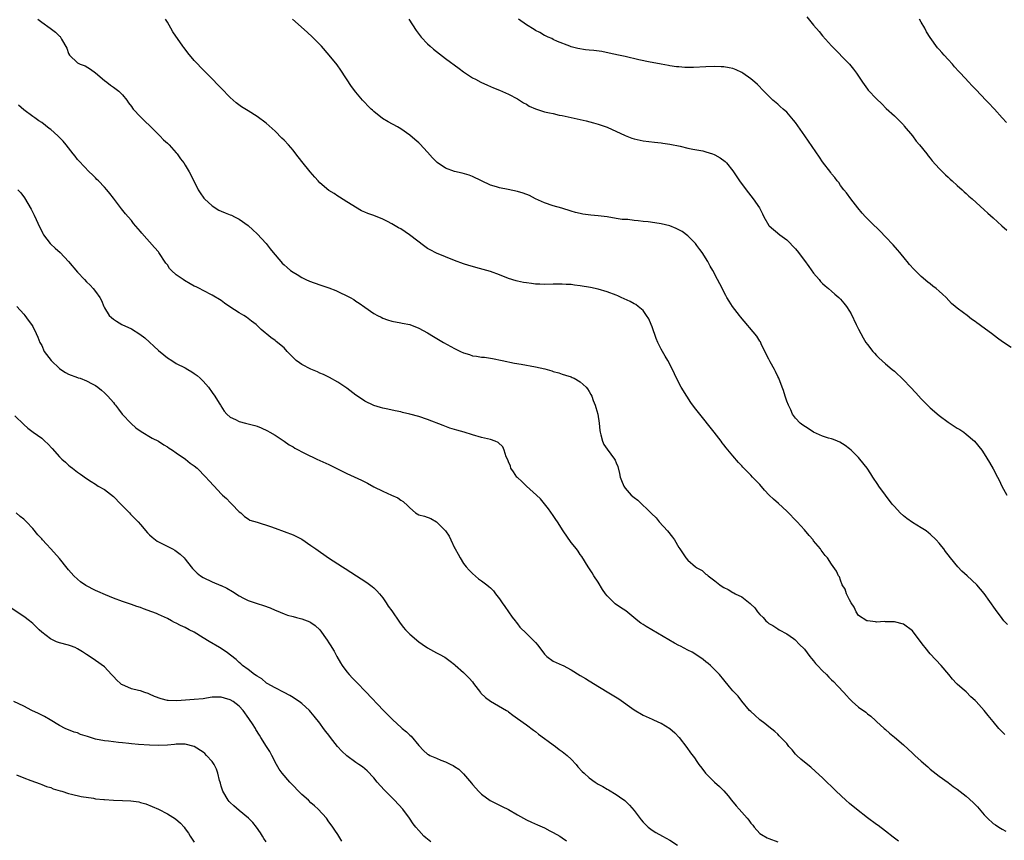
# Model space of a CAD drawing. Units: inches. Extents: x 2505000 to 2508000, y 1500000 to 1503000.
# Drawn here: x 2507224 to 2507443, y 1502372 to 1502555 of the extents above; entities that cross this region are included whole.
import ezdxf

# ---------------------------------------------------------------- set-up
doc = ezdxf.new("R2010")
doc.units = ezdxf.units.IN
doc.header["$MEASUREMENT"] = 0
doc.layers.add('LD25051500_10ft', color=61, linetype='Continuous')

msp = doc.modelspace()

# ---------------------------------------------------------------- linework, layer by layer
at = {"layer": 'LD25051500_10ft'}
for points, elevation in [([(2507228.14, 1502555), (2507229, 1502554.35), (2507230.9, 1502553), (2507232.1, 1502552.1), (2507233, 1502551.22), (2507233.12, 1502551.12), (2507233.22, 1502551), (2507233.44, 1502550.56), (2507234.58, 1502548.58), (2507235, 1502547.4), (2507235.21, 1502547), (2507237, 1502545.32), (2507237.59, 1502545), (2507238.65, 1502544.65), (2507239.86, 1502543.86), (2507241, 1502543.04), (2507243, 1502541.33), (2507243.49, 1502541), (2507244.33, 1502540.33), (2507245, 1502539.89), (2507246.19, 1502539), (2507247, 1502538.17), (2507247.96, 1502537), (2507248.37, 1502536.37), (2507249, 1502535.55), (2507249.21, 1502535.21), (2507249.37, 1502535), (2507251, 1502533.23), (2507251.21, 1502533), (2507252.13, 1502532.13), (2507253, 1502531.32), (2507255, 1502529.31), (2507255.34, 1502529), (2507256.14, 1502528.14), (2507257, 1502527.39), (2507257.41, 1502527), (2507259, 1502525.26), (2507259.21, 1502525), (2507259.91, 1502523.91), (2507260.65, 1502523), (2507261, 1502522.46), (2507261.86, 1502521), (2507263, 1502518.85), (2507263.88, 1502517), (2507264.32, 1502516.32), (2507265.14, 1502515.14), (2507265.26, 1502515), (2507267, 1502513.4), (2507268.47, 1502512.47), (2507269, 1502512.22), (2507269.89, 1502511.89), (2507271, 1502511.41), (2507271.32, 1502511.32), (2507271.97, 1502511), (2507273, 1502510.47), (2507275, 1502509.05), (2507276.08, 1502508.08), (2507277, 1502507.18), (2507279, 1502505), (2507279.88, 1502503.88), (2507280.6, 1502503), (2507282.27, 1502501), (2507282.62, 1502500.62), (2507283, 1502500.29), (2507283.66, 1502499.66), (2507284.47, 1502499), (2507285, 1502498.62), (2507285.9, 1502498.1), (2507287, 1502497.44), (2507287.86, 1502497), (2507288.64, 1502496.64), (2507291, 1502495.8), (2507291.61, 1502495.61), (2507293, 1502495.16), (2507294.56, 1502494.56), (2507297.74, 1502493), (2507298.53, 1502492.53), (2507299, 1502492.2), (2507299.77, 1502491.77), (2507301, 1502490.86), (2507303, 1502489.47), (2507303.8, 1502489), (2507304.61, 1502488.61), (2507305, 1502488.39), (2507306.06, 1502488.06), (2507307, 1502487.73), (2507309, 1502487.39), (2507309.31, 1502487.31), (2507311, 1502486.98), (2507313, 1502486.2), (2507315, 1502485.1), (2507316.31, 1502484.31), (2507318.53, 1502483), (2507321, 1502481.68), (2507322.34, 1502481), (2507323, 1502480.68), (2507324.29, 1502480.29), (2507325, 1502480.03), (2507325.92, 1502479.92), (2507327, 1502479.72), (2507327.68, 1502479.68), (2507329.43, 1502479.43), (2507331.62, 1502479), (2507334.37, 1502478.37), (2507335.87, 1502478.13), (2507339, 1502477.55), (2507341.08, 1502477.08), (2507342.66, 1502476.66), (2507343, 1502476.54), (2507344.21, 1502476.21), (2507345, 1502475.95), (2507345.73, 1502475.73), (2507347, 1502475.3), (2507347.21, 1502475.21), (2507347.65, 1502475), (2507349, 1502474.24), (2507350.3, 1502473), (2507350.63, 1502472.63), (2507351, 1502472.06), (2507351.39, 1502471.39), (2507351.57, 1502471), (2507351.91, 1502470.09), (2507352.35, 1502469), (2507352.51, 1502468.51), (2507352.9, 1502467), (2507353.2, 1502465), (2507353.39, 1502463.39), (2507353.42, 1502463), (2507353.59, 1502462.41), (2507353.95, 1502461), (2507354.29, 1502460.29), (2507355, 1502459.18), (2507356.63, 1502457), (2507356.77, 1502456.77), (2507357, 1502456.15), (2507357.35, 1502455.35), (2507357.76, 1502453.76), (2507357.93, 1502453), (2507358.2, 1502452.2), (2507358.68, 1502451), (2507359, 1502450.53), (2507360.38, 1502449), (2507361, 1502448.47), (2507361.87, 1502447.87), (2507364.89, 1502444.89), (2507365.89, 1502443.89), (2507366.61, 1502443), (2507368.43, 1502441), (2507369.58, 1502439.58), (2507369.97, 1502439), (2507371, 1502437.29), (2507371.19, 1502437), (2507372.55, 1502435), (2507373, 1502434.5), (2507374.66, 1502433), (2507374.87, 1502432.87), (2507375, 1502432.76), (2507376.15, 1502432.15), (2507377, 1502431.39), (2507377.25, 1502431.25), (2507377.48, 1502431), (2507379, 1502429.88), (2507380.08, 1502429), (2507380.64, 1502428.64), (2507381, 1502428.38), (2507381.96, 1502427.96), (2507383, 1502427.28), (2507383.22, 1502427.22), (2507383.55, 1502427), (2507385, 1502426.3), (2507386.85, 1502424.85), (2507387, 1502424.67), (2507387.89, 1502423.89), (2507388.49, 1502423), (2507389, 1502422.37), (2507389.73, 1502421.73), (2507390.39, 1502421), (2507390.71, 1502420.71), (2507391, 1502420.41), (2507391.9, 1502419.9), (2507393, 1502419.17), (2507393.34, 1502419), (2507395, 1502418.06), (2507396.52, 1502417), (2507396.78, 1502416.78), (2507397, 1502416.64), (2507397.79, 1502415.79), (2507399, 1502414.65), (2507400.19, 1502413), (2507400.56, 1502412.56), (2507401, 1502412.07), (2507401.45, 1502411.45), (2507401.86, 1502411), (2507403, 1502409.8), (2507403.86, 1502409), (2507404.42, 1502408.42), (2507405, 1502407.84), (2507405.44, 1502407.44), (2507406.43, 1502406.43), (2507407.73, 1502405), (2507408.35, 1502404.35), (2507409, 1502403.57), (2507409.58, 1502403), (2507411, 1502401.74), (2507412.6, 1502400.6), (2507413, 1502400.23), (2507413.72, 1502399.72), (2507414.78, 1502398.78), (2507415, 1502398.56), (2507416.7, 1502397), (2507417, 1502396.77), (2507417.94, 1502395.94), (2507419, 1502395.09), (2507421, 1502393.35), (2507423, 1502391.51), (2507423.58, 1502391), (2507425, 1502389.69), (2507426.45, 1502388.45), (2507427, 1502387.94), (2507429, 1502386.37), (2507431, 1502384.92), (2507432.08, 1502384.08), (2507433, 1502383.45), (2507435, 1502381.91), (2507436.52, 1502380.52), (2507437, 1502380.04), (2507437.5, 1502379.5), (2507439, 1502377.77), (2507439.75, 1502377), (2507441, 1502375.82), (2507441.51, 1502375.51), (2507442.28, 1502375), (2507443, 1502374.56), (2507443.86, 1502374.14)], 7930), ([(2507443.63, 1502395.63), (2507442.63, 1502396.63), (2507442.29, 1502397), (2507441, 1502398.58), (2507440.61, 1502399), (2507439.9, 1502399.9), (2507439, 1502400.97), (2507437.2, 1502403), (2507437, 1502403.24), (2507436.06, 1502404.06), (2507435, 1502405.12), (2507434.07, 1502405.93), (2507433, 1502406.83), (2507432.87, 1502407), (2507431.95, 1502407.95), (2507431.16, 1502409), (2507429.45, 1502411), (2507427, 1502413.6), (2507425.84, 1502415), (2507425.47, 1502415.47), (2507425, 1502416.16), (2507423, 1502418.77), (2507421, 1502420.22), (2507419, 1502420.75), (2507418.77, 1502420.77), (2507417, 1502420.73), (2507416.79, 1502420.79), (2507415, 1502420.71), (2507414.78, 1502420.78), (2507413, 1502420.94), (2507412.85, 1502421), (2507411, 1502422.18), (2507410.46, 1502423), (2507410.02, 1502424.02), (2507409.37, 1502425), (2507409, 1502425.68), (2507408.32, 1502427), (2507408.01, 1502428.01), (2507407.4, 1502429), (2507407, 1502430), (2507406.74, 1502430.74), (2507406.55, 1502431), (2507406.07, 1502432.07), (2507405, 1502433.6), (2507404.07, 1502435), (2507403.56, 1502435.56), (2507402.7, 1502436.7), (2507402.52, 1502437), (2507401, 1502438.83), (2507400.88, 1502439), (2507399.98, 1502439.98), (2507399, 1502441.23), (2507397.33, 1502443), (2507397, 1502443.39), (2507395.4, 1502445), (2507395, 1502445.43), (2507393.14, 1502447.14), (2507392.07, 1502448.07), (2507391.11, 1502449), (2507390.09, 1502450.09), (2507389, 1502451.33), (2507388.19, 1502452.19), (2507387.41, 1502453), (2507387, 1502453.4), (2507385.47, 1502455), (2507385.22, 1502455.22), (2507385, 1502455.49), (2507384.25, 1502456.25), (2507383, 1502457.76), (2507381.49, 1502459.49), (2507381, 1502460.18), (2507380.63, 1502460.63), (2507380.37, 1502461), (2507378.84, 1502463), (2507375.35, 1502467.35), (2507374.48, 1502468.48), (2507373.64, 1502469.64), (2507372.73, 1502471), (2507371.5, 1502473), (2507370.43, 1502475), (2507369.53, 1502477), (2507368.54, 1502479), (2507367.93, 1502479.93), (2507367, 1502481.51), (2507366.28, 1502483), (2507365.89, 1502483.89), (2507365.52, 1502485), (2507365.37, 1502485.37), (2507365, 1502486.49), (2507364.81, 1502487), (2507364.25, 1502488.25), (2507363.8, 1502489), (2507363, 1502490.08), (2507361.94, 1502491), (2507361.41, 1502491.41), (2507361, 1502491.62), (2507360.12, 1502492.12), (2507358.13, 1502493), (2507357.37, 1502493.37), (2507357, 1502493.53), (2507355, 1502494.3), (2507353, 1502494.87), (2507351.25, 1502495.25), (2507349, 1502495.63), (2507347.75, 1502495.75), (2507347, 1502495.87), (2507345.89, 1502495.89), (2507345, 1502496), (2507343.95, 1502495.95), (2507343, 1502495.99), (2507341, 1502495.93), (2507339.98, 1502495.98), (2507339, 1502496), (2507338.14, 1502496.14), (2507337, 1502496.25), (2507336.38, 1502496.38), (2507335, 1502496.65), (2507334.72, 1502496.72), (2507333, 1502497.26), (2507331, 1502498.06), (2507329, 1502498.78), (2507325.71, 1502499.71), (2507325, 1502499.88), (2507324.16, 1502500.16), (2507323, 1502500.5), (2507321, 1502501.25), (2507319, 1502502.06), (2507317, 1502502.9), (2507315.59, 1502503.59), (2507315, 1502503.94), (2507314.36, 1502504.36), (2507310.97, 1502507), (2507309, 1502508.29), (2507308.54, 1502508.54), (2507307, 1502509.45), (2507306.09, 1502509.91), (2507305, 1502510.43), (2507303, 1502511.25), (2507301.69, 1502511.69), (2507301, 1502512.05), (2507300.29, 1502512.29), (2507297, 1502514.29), (2507295.37, 1502515.37), (2507295, 1502515.58), (2507294.17, 1502516.17), (2507293, 1502516.87), (2507291, 1502518.57), (2507290.57, 1502519), (2507289.85, 1502519.85), (2507288.82, 1502521), (2507287, 1502523.32), (2507285.66, 1502525), (2507285, 1502525.8), (2507283.97, 1502527), (2507283, 1502528.07), (2507282.54, 1502528.54), (2507281, 1502530.05), (2507279, 1502531.81), (2507277, 1502533.34), (2507275, 1502534.63), (2507273.51, 1502535.51), (2507272.36, 1502536.36), (2507271.65, 1502537), (2507271, 1502537.55), (2507269, 1502539.61), (2507268.34, 1502540.34), (2507267, 1502541.73), (2507265, 1502543.75), (2507264.35, 1502544.35), (2507263.77, 1502545), (2507263, 1502545.82), (2507261.54, 1502547.54), (2507261, 1502548.31), (2507260.68, 1502548.68), (2507260.48, 1502549), (2507258.23, 1502552.23), (2507257.81, 1502553), (2507257, 1502554.36), (2507256.6, 1502555)], 7940), ([(2507444.18, 1502420.18), (2507443.41, 1502421), (2507443, 1502421.49), (2507441.5, 1502423.5), (2507439, 1502427.07), (2507437.34, 1502429), (2507435.19, 1502431), (2507434.03, 1502432.03), (2507433.12, 1502433), (2507431.49, 1502435), (2507431, 1502435.67), (2507430.41, 1502436.41), (2507430.01, 1502437), (2507429.55, 1502437.55), (2507429, 1502438.25), (2507428.34, 1502439), (2507427, 1502440.3), (2507426.61, 1502440.61), (2507426.06, 1502441), (2507425, 1502441.7), (2507423, 1502442.86), (2507421.74, 1502443.74), (2507421, 1502444.34), (2507420.31, 1502445), (2507419, 1502446.42), (2507418.53, 1502447), (2507417.01, 1502449), (2507415.56, 1502451), (2507415.34, 1502451.34), (2507414.21, 1502453), (2507413.75, 1502453.75), (2507412.92, 1502455), (2507411.32, 1502457), (2507411, 1502457.35), (2507409.35, 1502459), (2507409, 1502459.32), (2507408.06, 1502460.06), (2507406.81, 1502460.81), (2507406.32, 1502461), (2507405.4, 1502461.4), (2507405, 1502461.49), (2507404.33, 1502461.67), (2507403, 1502462.13), (2507400.96, 1502463), (2507399.8, 1502463.8), (2507398.59, 1502464.59), (2507398, 1502465), (2507397, 1502466.13), (2507396.33, 1502467), (2507395.95, 1502467.95), (2507395.41, 1502469), (2507395, 1502469.93), (2507394.66, 1502471), (2507394.29, 1502472.29), (2507393.99, 1502473), (2507393.22, 1502475), (2507393, 1502475.43), (2507392.54, 1502476.54), (2507392.31, 1502477), (2507391.31, 1502478.69), (2507391, 1502479.24), (2507390.11, 1502481), (2507389.3, 1502482.7), (2507389.13, 1502483.13), (2507389, 1502483.31), (2507388.38, 1502484.38), (2507384.71, 1502488.71), (2507384.47, 1502489), (2507382.94, 1502491), (2507382.18, 1502492.18), (2507381.69, 1502493), (2507381.44, 1502493.44), (2507380.07, 1502496.07), (2507379.61, 1502497), (2507378.53, 1502499), (2507377.96, 1502499.96), (2507377.41, 1502501), (2507376.16, 1502503), (2507375.67, 1502503.67), (2507375, 1502504.62), (2507374.7, 1502505), (2507373, 1502506.72), (2507371.69, 1502507.69), (2507370.41, 1502508.41), (2507368.95, 1502508.95), (2507367, 1502509.4), (2507365.64, 1502509.64), (2507364.17, 1502509.83), (2507363, 1502509.96), (2507361.89, 1502510.11), (2507361, 1502510.17), (2507359.63, 1502510.37), (2507359, 1502510.37), (2507358.35, 1502510.35), (2507357, 1502510.62), (2507355.03, 1502510.97), (2507353, 1502511.21), (2507351.36, 1502511.36), (2507349.59, 1502511.59), (2507349, 1502511.7), (2507347.95, 1502511.95), (2507347, 1502512.23), (2507344.92, 1502512.92), (2507343, 1502513.45), (2507341, 1502514.09), (2507339, 1502515.02), (2507337.72, 1502515.72), (2507336.27, 1502516.27), (2507335, 1502516.63), (2507332.92, 1502517.08), (2507331, 1502517.46), (2507330.31, 1502517.69), (2507329, 1502518.07), (2507326.98, 1502518.98), (2507325, 1502519.95), (2507324.24, 1502520.24), (2507322.72, 1502520.72), (2507321, 1502521.11), (2507319, 1502521.82), (2507317.09, 1502523.09), (2507316.09, 1502524.09), (2507315, 1502525.39), (2507313.24, 1502527.24), (2507313, 1502527.48), (2507312.18, 1502528.18), (2507311, 1502529.15), (2507309, 1502530.55), (2507308.25, 1502531), (2507306.17, 1502532.17), (2507304.92, 1502532.92), (2507303, 1502534.46), (2507302.71, 1502534.71), (2507302.4, 1502535), (2507301.68, 1502535.68), (2507301, 1502536.44), (2507300.72, 1502536.72), (2507300.46, 1502537), (2507299, 1502538.73), (2507298.05, 1502540.05), (2507295.66, 1502543.66), (2507294.81, 1502544.81), (2507293.03, 1502547.03), (2507291.32, 1502549), (2507290.19, 1502550.19), (2507289.37, 1502551), (2507288.13, 1502552.13), (2507284.91, 1502555)], 7950), ([(2507310.83, 1502555), (2507312.47, 1502552.47), (2507313.32, 1502551.32), (2507313.59, 1502551), (2507315, 1502549.49), (2507315.53, 1502549), (2507316.32, 1502548.32), (2507317, 1502547.78), (2507319, 1502546.26), (2507322.04, 1502544.04), (2507323, 1502543.28), (2507323.4, 1502543), (2507325, 1502541.98), (2507325.63, 1502541.62), (2507326.85, 1502541), (2507328.32, 1502540.32), (2507329, 1502540.03), (2507329.7, 1502539.7), (2507331, 1502539.2), (2507333, 1502538.3), (2507335, 1502537.26), (2507336.36, 1502536.36), (2507337, 1502536.05), (2507337.65, 1502535.65), (2507339, 1502535.02), (2507341, 1502534.39), (2507342.18, 1502534.18), (2507343, 1502533.97), (2507344.34, 1502533.66), (2507345, 1502533.55), (2507350.35, 1502532.35), (2507351.93, 1502531.93), (2507353, 1502531.63), (2507355, 1502530.92), (2507359, 1502529.09), (2507360.51, 1502528.51), (2507361, 1502528.35), (2507363, 1502527.9), (2507365.58, 1502527.58), (2507367, 1502527.47), (2507367.4, 1502527.4), (2507369, 1502527.2), (2507371.3, 1502526.7), (2507373, 1502526.31), (2507374.09, 1502526.09), (2507375, 1502525.94), (2507376.35, 1502525.65), (2507377, 1502525.49), (2507378.46, 1502525), (2507378.85, 1502524.85), (2507379, 1502524.78), (2507380.15, 1502524.15), (2507381.3, 1502523.3), (2507381.6, 1502523), (2507383, 1502521.26), (2507383.18, 1502521), (2507383.89, 1502519.89), (2507384.5, 1502519), (2507385.94, 1502517), (2507387.54, 1502515), (2507388.91, 1502513), (2507389.61, 1502511.61), (2507389.91, 1502511), (2507391, 1502509.08), (2507391.06, 1502509), (2507393.46, 1502507), (2507395, 1502505.88), (2507397, 1502503.84), (2507397.65, 1502503), (2507398.22, 1502502.22), (2507399, 1502501.22), (2507399.9, 1502499.9), (2507401, 1502498.42), (2507402.22, 1502497), (2507402.57, 1502496.57), (2507403, 1502496.13), (2507403.59, 1502495.59), (2507404.32, 1502495), (2507405, 1502494.39), (2507405.76, 1502493.76), (2507406.63, 1502493), (2507407, 1502492.63), (2507407.77, 1502491.77), (2507408.31, 1502491), (2507409, 1502489.94), (2507409.34, 1502489.34), (2507410.5, 1502487), (2507411, 1502485.94), (2507411.49, 1502485), (2507412.03, 1502484.03), (2507412.66, 1502483), (2507413, 1502482.53), (2507414.2, 1502481), (2507414.58, 1502480.58), (2507415, 1502480.07), (2507415.54, 1502479.54), (2507417, 1502478.2), (2507418.5, 1502477), (2507419, 1502476.57), (2507421, 1502474.65), (2507422.59, 1502473), (2507423.79, 1502471.79), (2507425, 1502470.45), (2507427, 1502468.43), (2507429, 1502466.71), (2507431, 1502465.22), (2507433, 1502463.91), (2507433.58, 1502463.58), (2507434.48, 1502463), (2507435, 1502462.58), (2507436.85, 1502461), (2507438.45, 1502459), (2507439, 1502458.21), (2507440.22, 1502456.22), (2507441, 1502454.87), (2507441.94, 1502453), (2507442.32, 1502452.32), (2507442.95, 1502451), (2507444.03, 1502449)], 7960), ([(2507445, 1502481.89), (2507443.1, 1502483.1), (2507441.96, 1502483.96), (2507440.64, 1502485), (2507438.52, 1502486.52), (2507437.92, 1502487), (2507437.37, 1502487.37), (2507437, 1502487.67), (2507436.2, 1502488.2), (2507435.18, 1502489), (2507434.43, 1502489.57), (2507433, 1502490.61), (2507432.57, 1502491), (2507431.7, 1502491.7), (2507430.53, 1502493), (2507429.73, 1502493.73), (2507429, 1502494.42), (2507428.31, 1502495), (2507427.56, 1502495.56), (2507427, 1502496.03), (2507426.45, 1502496.45), (2507425, 1502497.71), (2507423.32, 1502499.32), (2507422.37, 1502500.37), (2507421.86, 1502501), (2507421.46, 1502501.46), (2507420.22, 1502503), (2507419.66, 1502503.66), (2507418.72, 1502504.72), (2507417, 1502506.53), (2507415.81, 1502507.81), (2507413.78, 1502509.78), (2507412.55, 1502511), (2507411.81, 1502511.81), (2507410.84, 1502513), (2507409.28, 1502515), (2507408.31, 1502516.31), (2507407.72, 1502517), (2507407, 1502517.96), (2507406.59, 1502518.59), (2507406.26, 1502519), (2507405.73, 1502519.73), (2507405, 1502520.58), (2507404.83, 1502520.83), (2507403, 1502523.21), (2507402.3, 1502524.3), (2507399.01, 1502529), (2507397, 1502531.97), (2507396.55, 1502532.55), (2507395, 1502534.32), (2507394.18, 1502535), (2507393.55, 1502535.55), (2507393, 1502536.06), (2507391.89, 1502537), (2507391, 1502537.86), (2507389.94, 1502539), (2507388.47, 1502540.46), (2507387.87, 1502541), (2507387, 1502541.72), (2507385.23, 1502543), (2507385, 1502543.14), (2507383.73, 1502543.73), (2507383, 1502544), (2507382.18, 1502544.18), (2507381, 1502544.38), (2507380.42, 1502544.42), (2507379, 1502544.45), (2507377, 1502544.39), (2507374.27, 1502544.27), (2507372.28, 1502544.28), (2507371, 1502544.36), (2507370.43, 1502544.43), (2507369, 1502544.63), (2507368.7, 1502544.7), (2507367, 1502545.02), (2507365, 1502545.39), (2507364.55, 1502545.45), (2507362.06, 1502545.94), (2507359, 1502546.68), (2507357.49, 1502547), (2507355.47, 1502547.47), (2507353.79, 1502547.79), (2507352.01, 1502548.01), (2507351, 1502548.12), (2507350.18, 1502548.18), (2507348.46, 1502548.46), (2507347, 1502548.88), (2507346.66, 1502549), (2507343.94, 1502550.06), (2507343, 1502550.48), (2507342.68, 1502550.68), (2507341.89, 1502551), (2507341.29, 1502551.29), (2507341, 1502551.39), (2507340.03, 1502552.03), (2507339, 1502552.5), (2507338.71, 1502552.71), (2507337, 1502553.78), (2507335.25, 1502555)], 7970), ([(2507399.52, 1502555.52), (2507401, 1502553.68), (2507402.24, 1502552.24), (2507403, 1502551.32), (2507405, 1502549.1), (2507409, 1502545), (2507409.92, 1502543.91), (2507410.57, 1502543), (2507411.9, 1502541), (2507413, 1502539.41), (2507413.19, 1502539.19), (2507415, 1502537.24), (2507416.17, 1502536.17), (2507417.15, 1502535.15), (2507419, 1502533.5), (2507421, 1502531.5), (2507421.21, 1502531.21), (2507423, 1502529), (2507423.83, 1502527.83), (2507424.62, 1502527), (2507426.23, 1502525), (2507426.56, 1502524.56), (2507427, 1502524.05), (2507427.44, 1502523.44), (2507429, 1502521.75), (2507430.37, 1502520.37), (2507431, 1502519.79), (2507431.4, 1502519.4), (2507431.88, 1502519), (2507433, 1502517.97), (2507434.09, 1502517), (2507434.56, 1502516.56), (2507435, 1502516.17), (2507435.6, 1502515.6), (2507436.3, 1502515), (2507439, 1502512.54), (2507439.79, 1502511.79), (2507441, 1502510.72), (2507442.91, 1502509), (2507444.02, 1502508.02)], 7980), ([(2507443.98, 1502531.98), (2507443, 1502533), (2507441.27, 1502535), (2507441, 1502535.29), (2507440.17, 1502536.17), (2507439.4, 1502537), (2507437.24, 1502539.24), (2507436.27, 1502540.27), (2507435.62, 1502541), (2507433.74, 1502543), (2507433.37, 1502543.37), (2507432.41, 1502544.41), (2507431.92, 1502545), (2507431, 1502546.01), (2507430.12, 1502547), (2507429.57, 1502547.57), (2507429, 1502548.24), (2507428.63, 1502548.63), (2507427, 1502550.91), (2507426.18, 1502552.18), (2507425.76, 1502553), (2507425, 1502554.33), (2507424.58, 1502555)], 7990), ([(2507419.89, 1502371.89), (2507419, 1502372.56), (2507418.74, 1502372.74), (2507417, 1502374.13), (2507415.38, 1502375.38), (2507415, 1502375.63), (2507413, 1502377.05), (2507410.52, 1502379), (2507409, 1502380.27), (2507408.15, 1502381), (2507406, 1502383), (2507403, 1502385.96), (2507401.44, 1502387.44), (2507400.37, 1502388.37), (2507399, 1502389.46), (2507398.17, 1502390.17), (2507397.26, 1502391), (2507397, 1502391.28), (2507396.21, 1502392.21), (2507395.49, 1502393), (2507395, 1502393.62), (2507393.71, 1502395), (2507393.36, 1502395.36), (2507393, 1502395.71), (2507392.33, 1502396.33), (2507391, 1502397.38), (2507390.13, 1502398.13), (2507389, 1502398.95), (2507387.94, 1502399.94), (2507387, 1502400.75), (2507386.75, 1502401), (2507385, 1502403.06), (2507384.17, 1502404.17), (2507383, 1502405.4), (2507382.29, 1502406.29), (2507381, 1502407.8), (2507380.03, 1502409), (2507379, 1502410.09), (2507378.04, 1502411), (2507377.48, 1502411.48), (2507377, 1502411.87), (2507376.36, 1502412.36), (2507375, 1502413.29), (2507373.96, 1502413.96), (2507373, 1502414.45), (2507371.35, 1502415.35), (2507371, 1502415.5), (2507370.03, 1502416.03), (2507368.72, 1502416.72), (2507363.7, 1502419.7), (2507363, 1502420.14), (2507362.48, 1502420.48), (2507361.81, 1502421), (2507359.17, 1502423.17), (2507357.97, 1502423.97), (2507356.79, 1502424.79), (2507355, 1502426.57), (2507354.65, 1502427), (2507353.98, 1502427.98), (2507353, 1502429.56), (2507352.03, 1502431), (2507351.65, 1502431.65), (2507350.75, 1502433), (2507349.33, 1502435.33), (2507349, 1502435.77), (2507348.52, 1502436.52), (2507348.18, 1502437), (2507347, 1502438.46), (2507345.2, 1502441), (2507343.93, 1502443), (2507343.58, 1502443.58), (2507343, 1502444.45), (2507341.93, 1502445.93), (2507341.06, 1502447.06), (2507340.14, 1502448.14), (2507339.26, 1502449), (2507337, 1502450.97), (2507336.01, 1502452.01), (2507335, 1502452.89), (2507334.9, 1502453), (2507334.16, 1502454.15), (2507333.56, 1502455), (2507333.43, 1502455.43), (2507333, 1502456.4), (2507332.83, 1502456.83), (2507332.52, 1502457.48), (2507332.05, 1502459), (2507331.73, 1502459.73), (2507330.69, 1502460.69), (2507330.02, 1502461), (2507329, 1502461.38), (2507327, 1502461.85), (2507325, 1502462.38), (2507323.1, 1502463), (2507321.47, 1502463.47), (2507321, 1502463.62), (2507319.93, 1502463.93), (2507318.47, 1502464.47), (2507315, 1502465.85), (2507313, 1502466.52), (2507311, 1502467.05), (2507309.4, 1502467.4), (2507309, 1502467.52), (2507307.78, 1502467.78), (2507306.16, 1502468.16), (2507305, 1502468.37), (2507304.52, 1502468.52), (2507303, 1502468.93), (2507301, 1502469.92), (2507299.4, 1502471), (2507299, 1502471.28), (2507297, 1502472.79), (2507295, 1502474.16), (2507293.16, 1502475.16), (2507291.83, 1502475.83), (2507291, 1502476.18), (2507290.44, 1502476.44), (2507289, 1502477.05), (2507287, 1502478.08), (2507286.46, 1502478.46), (2507285.73, 1502479), (2507285.34, 1502479.34), (2507285, 1502479.67), (2507283.71, 1502481), (2507283, 1502481.78), (2507281.24, 1502483.24), (2507281, 1502483.46), (2507280.08, 1502484.08), (2507277.88, 1502485.88), (2507276.79, 1502487), (2507275.76, 1502487.76), (2507275, 1502488.3), (2507274.6, 1502488.6), (2507274.03, 1502489), (2507273, 1502489.6), (2507270.95, 1502490.95), (2507269.75, 1502491.75), (2507269, 1502492.31), (2507267, 1502493.54), (2507265, 1502494.56), (2507264.2, 1502495), (2507263.39, 1502495.39), (2507263, 1502495.55), (2507262.05, 1502496.05), (2507260.79, 1502496.79), (2507260.52, 1502497), (2507259, 1502498.03), (2507257.96, 1502499), (2507257.49, 1502499.49), (2507257, 1502500.27), (2507256.67, 1502500.67), (2507255.13, 1502503), (2507255, 1502503.18), (2507254.16, 1502504.16), (2507251.32, 1502507.32), (2507251, 1502507.72), (2507249.49, 1502509.49), (2507249, 1502510.14), (2507248.29, 1502511), (2507247.66, 1502511.66), (2507246.78, 1502512.78), (2507245.46, 1502514.54), (2507245, 1502515.13), (2507244.16, 1502516.16), (2507243.51, 1502517), (2507243, 1502517.6), (2507241.63, 1502519), (2507241.31, 1502519.31), (2507241, 1502519.64), (2507240.3, 1502520.3), (2507239.61, 1502521), (2507237.35, 1502523.35), (2507237, 1502523.77), (2507236.46, 1502524.46), (2507236, 1502525), (2507234.46, 1502527), (2507233.81, 1502527.81), (2507232.83, 1502528.83), (2507232.63, 1502529), (2507231, 1502530.46), (2507230.68, 1502530.68), (2507229, 1502531.97), (2507228.37, 1502532.37), (2507227.5, 1502533), (2507227, 1502533.3), (2507225, 1502534.79), (2507223.83, 1502535.83)], 7920), ([(2507223.72, 1502517), (2507224.32, 1502516.32), (2507225.18, 1502515.18), (2507226.68, 1502512.68), (2507227.35, 1502511.35), (2507228.6, 1502508.6), (2507229, 1502507.76), (2507229.26, 1502507.26), (2507229.43, 1502507), (2507230.88, 1502505), (2507231, 1502504.86), (2507232.01, 1502504.01), (2507233.14, 1502503), (2507235, 1502501.04), (2507237, 1502498.63), (2507238.53, 1502497), (2507239, 1502496.52), (2507239.77, 1502495.77), (2507240.47, 1502495), (2507241, 1502494.31), (2507241.95, 1502493), (2507242.32, 1502492.32), (2507242.86, 1502491), (2507243, 1502490.72), (2507244.02, 1502489), (2507244.56, 1502488.56), (2507245, 1502488.15), (2507245.7, 1502487.7), (2507246.87, 1502487), (2507249, 1502486.05), (2507250.86, 1502484.86), (2507251.99, 1502483.99), (2507255, 1502481.2), (2507256.22, 1502480.22), (2507257, 1502479.55), (2507257.97, 1502479), (2507259, 1502478.3), (2507261, 1502477.3), (2507261.57, 1502477), (2507262.44, 1502476.44), (2507263, 1502476.11), (2507263.61, 1502475.61), (2507264.32, 1502475), (2507265, 1502474.39), (2507266.14, 1502473), (2507267, 1502471.84), (2507267.58, 1502471), (2507268.57, 1502469.43), (2507268.83, 1502469), (2507268.88, 1502468.88), (2507269.67, 1502467.67), (2507270.29, 1502467), (2507271, 1502466.38), (2507272.18, 1502465.82), (2507273, 1502465.38), (2507274.44, 1502465), (2507275, 1502464.88), (2507276.49, 1502464.49), (2507277, 1502464.32), (2507277.94, 1502463.94), (2507279.3, 1502463.3), (2507279.85, 1502463), (2507281, 1502462.3), (2507283, 1502460.97), (2507284.15, 1502460.15), (2507285, 1502459.71), (2507285.44, 1502459.44), (2507287.72, 1502458.28), (2507290.31, 1502457), (2507293, 1502455.78), (2507294.58, 1502455), (2507297, 1502453.83), (2507300.28, 1502452.28), (2507301.61, 1502451.61), (2507303, 1502450.85), (2507305, 1502449.87), (2507306.96, 1502449), (2507308.34, 1502448.34), (2507309, 1502447.85), (2507309.56, 1502447.56), (2507310.62, 1502446.62), (2507311, 1502446.13), (2507312.31, 1502445), (2507313, 1502444.61), (2507314.27, 1502444.27), (2507315.74, 1502443.74), (2507317, 1502443), (2507318.99, 1502440.99), (2507319.8, 1502439.8), (2507320.15, 1502439), (2507321, 1502437.23), (2507321.12, 1502437), (2507321.81, 1502435.81), (2507322.23, 1502435), (2507323, 1502433.75), (2507323.59, 1502433), (2507324.25, 1502432.25), (2507325, 1502431.48), (2507326.36, 1502430.36), (2507327, 1502429.87), (2507328.19, 1502429), (2507328.64, 1502428.64), (2507329, 1502428.31), (2507329.64, 1502427.64), (2507330.1, 1502427), (2507331, 1502425.89), (2507331.59, 1502425), (2507332.18, 1502424.18), (2507333.8, 1502421.8), (2507334.47, 1502421), (2507334.69, 1502420.69), (2507335, 1502420.33), (2507335.57, 1502419.57), (2507337, 1502418.16), (2507338.11, 1502417), (2507338.59, 1502416.59), (2507339, 1502416.11), (2507339.55, 1502415.55), (2507341, 1502413.57), (2507341.59, 1502413), (2507343, 1502412.02), (2507345, 1502411.13), (2507345.21, 1502411), (2507347, 1502410.09), (2507349, 1502408.8), (2507350.15, 1502408.15), (2507351, 1502407.58), (2507351.38, 1502407.38), (2507351.97, 1502407), (2507355, 1502405.16), (2507357.57, 1502403.57), (2507361, 1502401.15), (2507363, 1502399.94), (2507363.67, 1502399.67), (2507365, 1502399.04), (2507366.43, 1502398.43), (2507367, 1502398.14), (2507368.98, 1502396.98), (2507370.05, 1502396.05), (2507371.04, 1502395), (2507372.74, 1502392.74), (2507373.56, 1502391.56), (2507374.45, 1502390.45), (2507375, 1502389.64), (2507375.46, 1502389), (2507376.13, 1502388.13), (2507376.93, 1502387), (2507378.94, 1502385), (2507380.05, 1502384.05), (2507381, 1502383.08), (2507381.98, 1502381.98), (2507382.67, 1502381), (2507383.78, 1502379.79), (2507384.4, 1502379), (2507385, 1502378.35), (2507386.19, 1502377), (2507386.56, 1502376.56), (2507387, 1502375.9), (2507387.43, 1502375.43), (2507387.76, 1502375), (2507389, 1502373.6), (2507389.36, 1502373.36), (2507390.65, 1502372.65), (2507391, 1502372.5), (2507393, 1502371.73)], 7910), ([(2507223.49, 1502491), (2507225, 1502489.33), (2507225.28, 1502489), (2507225.98, 1502487.98), (2507226.72, 1502487), (2507227, 1502486.53), (2507227.78, 1502485), (2507228.16, 1502484.16), (2507228.62, 1502483), (2507229, 1502482.28), (2507229.58, 1502481), (2507231.1, 1502479), (2507233, 1502477.2), (2507233.25, 1502477), (2507234.3, 1502476.3), (2507235, 1502475.89), (2507237, 1502475.16), (2507237.13, 1502475.13), (2507237.57, 1502475), (2507239, 1502474.47), (2507240.24, 1502473.76), (2507241, 1502473.37), (2507241.49, 1502473), (2507242.33, 1502472.33), (2507243, 1502471.78), (2507243.4, 1502471.4), (2507243.77, 1502471), (2507245, 1502469.6), (2507245.26, 1502469.26), (2507245.44, 1502469), (2507246.1, 1502468.1), (2507246.94, 1502467), (2507248.9, 1502464.9), (2507249.99, 1502463.99), (2507251.17, 1502463.17), (2507253.65, 1502461.65), (2507255, 1502460.99), (2507256.2, 1502460.2), (2507257, 1502459.76), (2507257.44, 1502459.44), (2507258.15, 1502459), (2507259, 1502458.39), (2507261.04, 1502457), (2507262.1, 1502456.1), (2507263, 1502455.48), (2507263.64, 1502455), (2507265.61, 1502453), (2507266.24, 1502452.24), (2507267.42, 1502451), (2507269, 1502449.27), (2507269.28, 1502449), (2507270.19, 1502448.19), (2507271, 1502447.33), (2507271.38, 1502447), (2507273, 1502445.28), (2507273.35, 1502445), (2507274.2, 1502444.2), (2507275, 1502443.67), (2507275.39, 1502443.39), (2507277.04, 1502442.96), (2507280.01, 1502441.99), (2507281, 1502441.61), (2507283, 1502440.91), (2507285, 1502440.13), (2507285.76, 1502439.76), (2507287, 1502439.14), (2507289, 1502437.79), (2507290.06, 1502437), (2507292.94, 1502435), (2507295, 1502433.68), (2507296.02, 1502433), (2507296.63, 1502432.63), (2507297.85, 1502431.85), (2507301.48, 1502429.48), (2507302.62, 1502428.62), (2507303, 1502428.3), (2507303.67, 1502427.67), (2507304.27, 1502427), (2507305, 1502426.08), (2507305.76, 1502425), (2507306.23, 1502424.23), (2507307, 1502423.18), (2507308.7, 1502420.7), (2507309.57, 1502419.57), (2507310.07, 1502419), (2507311, 1502417.98), (2507313, 1502416.3), (2507313.8, 1502415.8), (2507315, 1502414.97), (2507317, 1502413.83), (2507317.56, 1502413.56), (2507318.84, 1502412.84), (2507320.02, 1502412.02), (2507321, 1502411.25), (2507321.12, 1502411.12), (2507323, 1502409.48), (2507323.44, 1502409), (2507324.23, 1502408.23), (2507325, 1502407.39), (2507325.25, 1502407), (2507326.75, 1502405), (2507326.87, 1502404.87), (2507327.89, 1502403.89), (2507329, 1502403.05), (2507332.58, 1502401), (2507332.83, 1502400.83), (2507333, 1502400.69), (2507333.98, 1502399.98), (2507335, 1502399.2), (2507337, 1502397.78), (2507338.6, 1502396.6), (2507339, 1502396.34), (2507339.72, 1502395.72), (2507341, 1502394.75), (2507341.84, 1502394.16), (2507343, 1502393.31), (2507343.47, 1502393), (2507344.33, 1502392.33), (2507345, 1502391.89), (2507346.11, 1502391), (2507347, 1502390.14), (2507348.06, 1502389), (2507348.48, 1502388.48), (2507349.43, 1502387.43), (2507349.84, 1502387), (2507351, 1502386), (2507352.34, 1502385), (2507353, 1502384.58), (2507354.03, 1502384.03), (2507355, 1502383.45), (2507355.29, 1502383.29), (2507357, 1502382.27), (2507357.77, 1502381.77), (2507358.91, 1502380.91), (2507359.94, 1502379.94), (2507361, 1502378.73), (2507362.61, 1502376.61), (2507363, 1502376.14), (2507363.57, 1502375.57), (2507364.17, 1502375), (2507365, 1502374.34), (2507365.83, 1502373.83), (2507367.31, 1502373), (2507369, 1502372.11), (2507370.65, 1502371)], 7900), ([(2507223, 1502466.66), (2507225, 1502464.7), (2507225.89, 1502463.89), (2507227.12, 1502463), (2507229, 1502461.68), (2507229.36, 1502461.36), (2507229.73, 1502461), (2507230.39, 1502460.39), (2507231.35, 1502459.35), (2507233, 1502457.51), (2507233.51, 1502457), (2507234.3, 1502456.3), (2507235, 1502455.65), (2507235.38, 1502455.38), (2507235.83, 1502455), (2507237, 1502454.08), (2507237.67, 1502453.67), (2507239, 1502452.65), (2507240.04, 1502452.04), (2507241, 1502451.4), (2507241.62, 1502451), (2507243, 1502450.2), (2507245, 1502448.64), (2507246.65, 1502447), (2507248.56, 1502445), (2507248.76, 1502444.76), (2507249.77, 1502443.77), (2507250.51, 1502443), (2507251, 1502442.44), (2507252.57, 1502440.57), (2507253, 1502440.16), (2507253.58, 1502439.58), (2507254.72, 1502438.72), (2507255.78, 1502438.22), (2507258.17, 1502437), (2507258.69, 1502436.69), (2507259, 1502436.49), (2507259.85, 1502435.85), (2507260.75, 1502435), (2507261, 1502434.71), (2507262.32, 1502433), (2507262.64, 1502432.64), (2507263.62, 1502431.62), (2507264.38, 1502431), (2507265, 1502430.65), (2507267, 1502429.67), (2507268.88, 1502428.88), (2507269, 1502428.82), (2507270.25, 1502428.25), (2507271.49, 1502427.49), (2507273, 1502426.52), (2507273.95, 1502426.05), (2507275, 1502425.5), (2507277, 1502424.82), (2507278.42, 1502424.42), (2507279.88, 1502423.88), (2507281, 1502423.36), (2507281.26, 1502423.26), (2507283, 1502422.5), (2507283.74, 1502422.26), (2507285, 1502421.9), (2507285.74, 1502421.74), (2507287, 1502421.41), (2507288.75, 1502420.75), (2507289, 1502420.6), (2507289.96, 1502419.96), (2507291, 1502418.94), (2507292.64, 1502416.64), (2507293, 1502416.06), (2507293.42, 1502415.41), (2507293.64, 1502415), (2507294.18, 1502414.18), (2507294.8, 1502413), (2507295.6, 1502411.6), (2507295.97, 1502411), (2507297, 1502409.58), (2507297.49, 1502409), (2507298.22, 1502408.22), (2507299.22, 1502407.22), (2507301.19, 1502405.18), (2507305.19, 1502401), (2507307.15, 1502399), (2507309.16, 1502397.16), (2507309.33, 1502397), (2507310.27, 1502396.27), (2507311, 1502395.53), (2507311.29, 1502395.29), (2507313, 1502393.18), (2507314.07, 1502392.07), (2507315, 1502391.28), (2507315.16, 1502391.16), (2507315.49, 1502391), (2507317, 1502390.34), (2507317.96, 1502389.96), (2507319, 1502389.53), (2507320.13, 1502389), (2507320.71, 1502388.71), (2507321, 1502388.5), (2507321.92, 1502387.92), (2507323, 1502386.9), (2507324.8, 1502384.8), (2507325, 1502384.54), (2507325.72, 1502383.72), (2507326.34, 1502383), (2507326.67, 1502382.67), (2507327, 1502382.34), (2507328.92, 1502380.92), (2507331, 1502379.91), (2507331.63, 1502379.63), (2507333, 1502378.91), (2507335, 1502377.75), (2507336.33, 1502377), (2507337, 1502376.65), (2507338.14, 1502376.14), (2507339.5, 1502375.5), (2507341, 1502374.84), (2507342.2, 1502374.2), (2507343, 1502373.82), (2507344.45, 1502373), (2507345, 1502372.66), (2507345.97, 1502371.97)], 7890), ([(2507315.71, 1502371.71), (2507315, 1502372.34), (2507314.61, 1502372.61), (2507314.18, 1502373), (2507313, 1502374.26), (2507312.37, 1502375), (2507311.76, 1502375.76), (2507310.95, 1502377), (2507309.44, 1502379), (2507307.63, 1502381), (2507307, 1502381.6), (2507305.3, 1502383.3), (2507303.77, 1502385), (2507303, 1502385.97), (2507301.54, 1502387.54), (2507301, 1502387.97), (2507300.47, 1502388.47), (2507299.7, 1502389), (2507299, 1502389.41), (2507297, 1502390.93), (2507295.91, 1502391.91), (2507294.94, 1502392.94), (2507293.33, 1502395), (2507293, 1502395.47), (2507292.31, 1502396.31), (2507291.83, 1502397), (2507291, 1502398.15), (2507289.7, 1502399.7), (2507289, 1502400.66), (2507288.68, 1502401), (2507287, 1502402.54), (2507286.38, 1502403), (2507285.55, 1502403.55), (2507285, 1502403.88), (2507284.32, 1502404.32), (2507283.01, 1502405), (2507281, 1502406.06), (2507279.25, 1502407), (2507279.11, 1502407.11), (2507279, 1502407.16), (2507278.05, 1502408.05), (2507277, 1502408.61), (2507276.79, 1502408.79), (2507276.41, 1502409), (2507275, 1502410.11), (2507273.77, 1502411), (2507273.39, 1502411.39), (2507273, 1502411.69), (2507272.34, 1502412.34), (2507270.08, 1502414.08), (2507268.64, 1502415), (2507266.34, 1502416.34), (2507265, 1502417.19), (2507263, 1502418.43), (2507261.87, 1502419), (2507261, 1502419.48), (2507259.95, 1502419.95), (2507259, 1502420.46), (2507258.61, 1502420.61), (2507257.91, 1502421), (2507257, 1502421.47), (2507255, 1502422.39), (2507254.57, 1502422.57), (2507253.54, 1502423), (2507251.66, 1502423.66), (2507251, 1502423.91), (2507250.18, 1502424.18), (2507249, 1502424.62), (2507247, 1502425.31), (2507245, 1502426.05), (2507243.23, 1502426.77), (2507241.51, 1502427.51), (2507241, 1502427.7), (2507238.82, 1502428.82), (2507237.66, 1502429.66), (2507237, 1502430.22), (2507236.16, 1502431), (2507235, 1502432.36), (2507234.69, 1502432.69), (2507233, 1502434.83), (2507231, 1502437.03), (2507230.04, 1502438.04), (2507229.18, 1502439), (2507229, 1502439.22), (2507228.16, 1502440.16), (2507227, 1502441.55), (2507225.62, 1502443), (2507225, 1502443.61), (2507224.22, 1502444.22), (2507223.3, 1502445)], 7880), ([(2507295.91, 1502371.91), (2507295.21, 1502373), (2507295, 1502373.36), (2507294.31, 1502374.31), (2507293.86, 1502375), (2507293.49, 1502375.49), (2507293, 1502376.22), (2507292.43, 1502377), (2507290.63, 1502379), (2507289.79, 1502379.79), (2507289, 1502380.44), (2507288.42, 1502381), (2507287, 1502382.27), (2507284.32, 1502385), (2507282.56, 1502387), (2507281.94, 1502387.94), (2507281.33, 1502389), (2507280.31, 1502391), (2507279.84, 1502391.84), (2507279.12, 1502393), (2507277.86, 1502395), (2507277.51, 1502395.51), (2507276.75, 1502396.75), (2507276.61, 1502397), (2507275.95, 1502398.05), (2507275.34, 1502399), (2507275.19, 1502399.19), (2507273.88, 1502401), (2507273, 1502401.93), (2507271.67, 1502403), (2507271, 1502403.38), (2507269.75, 1502403.76), (2507269, 1502403.96), (2507267.96, 1502403.96), (2507267, 1502403.93), (2507265.75, 1502403.75), (2507265, 1502403.62), (2507263, 1502403.41), (2507259.13, 1502403.13), (2507257.21, 1502403.21), (2507257, 1502403.24), (2507255.59, 1502403.59), (2507254.14, 1502404.14), (2507253, 1502404.65), (2507252.75, 1502404.75), (2507251.95, 1502405), (2507251, 1502405.34), (2507250.57, 1502405.43), (2507249, 1502405.83), (2507247.53, 1502406.47), (2507247, 1502406.68), (2507246.78, 1502406.78), (2507246.56, 1502407), (2507245.72, 1502407.72), (2507245, 1502408.54), (2507244.76, 1502408.76), (2507244.56, 1502409), (2507243, 1502410.7), (2507241, 1502412.17), (2507240.47, 1502412.47), (2507239, 1502413.49), (2507238.06, 1502414.06), (2507237, 1502414.75), (2507236.47, 1502415), (2507235.42, 1502415.42), (2507235, 1502415.56), (2507233, 1502416.08), (2507232.31, 1502416.31), (2507230.93, 1502416.93), (2507229, 1502418.47), (2507228.46, 1502419), (2507227.7, 1502419.7), (2507227, 1502420.41), (2507226.29, 1502421), (2507225, 1502421.93), (2507221.95, 1502423.95)], 7870), ([(2507279, 1502371.75), (2507278.5, 1502372.5), (2507278.19, 1502373), (2507277.72, 1502373.72), (2507276.84, 1502375), (2507276.05, 1502376.05), (2507275.11, 1502377), (2507273, 1502378.7), (2507271.79, 1502379.79), (2507271, 1502380.48), (2507270.74, 1502380.74), (2507270.53, 1502381), (2507269.33, 1502383), (2507269.26, 1502383.26), (2507269, 1502384.14), (2507268.82, 1502384.82), (2507268.74, 1502385), (2507268.62, 1502385.38), (2507268.28, 1502387), (2507267.94, 1502387.94), (2507267.4, 1502389), (2507267, 1502389.61), (2507265.74, 1502391), (2507265.38, 1502391.38), (2507265, 1502391.73), (2507263, 1502392.99), (2507261, 1502393.53), (2507260.51, 1502393.49), (2507259, 1502393.5), (2507258.56, 1502393.44), (2507257, 1502393.29), (2507255, 1502393.19), (2507253, 1502393.26), (2507250.57, 1502393.43), (2507249, 1502393.58), (2507248.39, 1502393.61), (2507247, 1502393.8), (2507246.15, 1502393.85), (2507245, 1502394.03), (2507243.85, 1502394.15), (2507243, 1502394.27), (2507241, 1502394.64), (2507239.19, 1502395.19), (2507237.68, 1502395.68), (2507237, 1502395.99), (2507236.2, 1502396.2), (2507235, 1502396.71), (2507234.77, 1502396.77), (2507234.2, 1502397), (2507233, 1502397.62), (2507230.92, 1502398.92), (2507229.65, 1502399.65), (2507229, 1502399.92), (2507228.3, 1502400.3), (2507226.82, 1502401), (2507225, 1502401.94), (2507222.77, 1502403)], 7860), ([(2507223.36, 1502386.64), (2507225, 1502385.98), (2507226.58, 1502385.42), (2507228.65, 1502384.65), (2507229, 1502384.53), (2507230.1, 1502384.1), (2507231, 1502383.81), (2507231.58, 1502383.58), (2507233.11, 1502383.11), (2507233.49, 1502383), (2507235, 1502382.52), (2507235.61, 1502382.39), (2507237.81, 1502381.81), (2507240.56, 1502381.44), (2507241, 1502381.35), (2507242.85, 1502381.15), (2507243, 1502381.13), (2507245.03, 1502381.03), (2507247, 1502380.96), (2507248.85, 1502380.85), (2507250.62, 1502380.62), (2507251, 1502380.51), (2507252.21, 1502380.21), (2507253.64, 1502379.64), (2507255, 1502379.02), (2507257, 1502378.01), (2507258.85, 1502376.85), (2507259.93, 1502375.93), (2507260.73, 1502375), (2507261, 1502374.65), (2507261.68, 1502373.68), (2507262.1, 1502373), (2507263, 1502371.65)], 7850)]:
    msp.add_lwpolyline(points, dxfattribs=dict(at, elevation=elevation))

doc.saveas('drawing.dxf')
